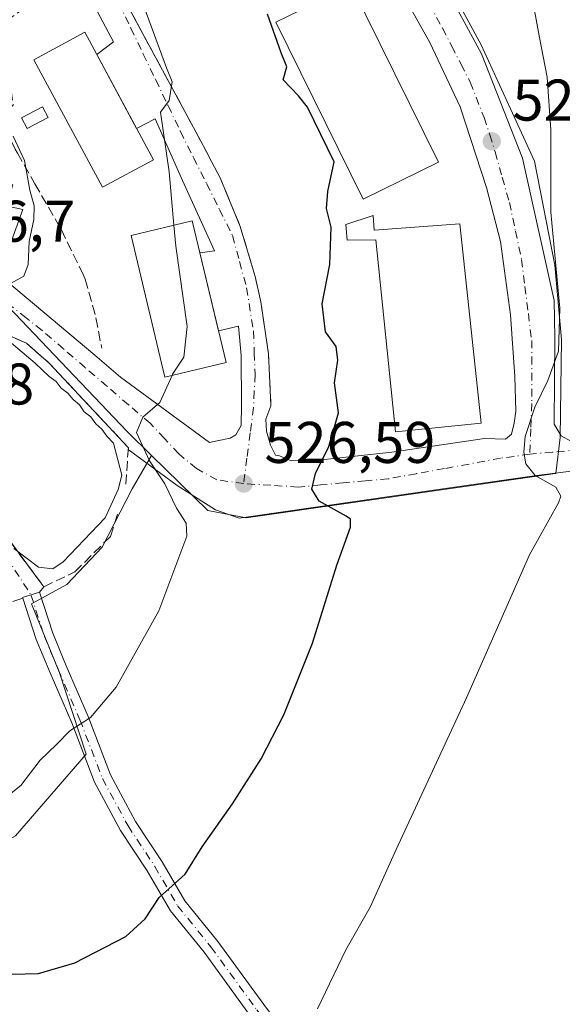
# Model space of a CAD drawing. Units: metres. Extents: x 576902 to 580353, y 4714978 to 4717330.
# Drawn here: x 579906 to 579999, y 4716181 to 4716349 of the extents above; entities that cross this region are included whole.
import ezdxf

# ---------------------------------------------------------------- set-up
doc = ezdxf.new("R2010")
doc.units = ezdxf.units.M
doc.header["$MEASUREMENT"] = 0
doc.linetypes.add('DGN Style 3', pattern=[2.307223458686699, 1.648016756204785, -0.6592067024819142])
doc.linetypes.add('DGN Style 4', pattern=[2.6384748266838614, 1.318413404963828, -0.6592067024819142, 0.001648016756204785, -0.6592067024819142])
for name, color, linetype, lineweight in [('Cultivos herbáceos CxS', 92, 'Continuous', 0), ('Curva de nivel maestra', 30, 'Continuous', 30), ('Curva de nivel normal', 30, 'Continuous', 0), ('Edificación Cxs', 1, 'Continuous', 13), ('Muro lineal', 1, 'DGN Style 3', 13), ('Núcleo urbano CxS', 7, 'Continuous', 0), ('Obra de contención lineal', 1, 'DGN Style 3', 13), ('Piscina CxS', 4, 'Continuous', 0), ('Pista pavimentada Cxs', 135, 'Continuous', 0), ('Pista pavimentada eje', 135, 'DGN Style 4', 0), ('Punto de cota en terreno', 7, 'Continuous', 0), ('Rótulo de punto de cota en terreno', 7, 'Continuous', 0), ('Suelo desnudo CxS', 253, 'Continuous', 0), ('Vía urbana Cxs', 4, 'Continuous', 0), ('Vía urbana eje', 4, 'DGN Style 4', 0)]:
    doc.layers.add(name, color=color, linetype=linetype, lineweight=lineweight)
doc.styles.add('Style-Arial', font='txt')

# ---------------------------------------------------------------- blocks, each defined once
blk = doc.blocks.new('5PATER')
at = {"layer": 'Suelo desnudo CxS', "linetype": 'Continuous', "lineweight": 0}
h = blk.add_hatch(color=51, dxfattribs=at)
edge = h.paths.add_edge_path()
edge.add_ellipse((0, 0), major_axis=(-0.1095731443231308, -0.1110710700762829), ratio=0.9994222409660322, start_angle=0, end_angle=360)
blk = doc.blocks.new('*U23')
at = {"layer": 'Vía urbana Cxs', "color": 4, "linetype": 'Continuous', "lineweight": 0}
for points in [[(580007.4401000004, 4716273.2601, 519.9940999999963), (579994.3525, 4716271.557700001, 520.045100000003), (579977.9483000003, 4716269.2426, 522.2345999999961), (579943.6185999997, 4716264.2817, 529.7369999999937), (579939.5835999995, 4716265.7369, 529.111699999994), (579933.0351999998, 4716269.904100001, 529.8834000000061), (579924.6885000002, 4716276.0339, 533.624299999996), (579924.7100999998, 4716276.3301, 533.5151999999945), (579920.4600999998, 4716280.880100001, 534.1848999999929), (579911.2100999998, 4716290.7501, 534.3105999999971), (579907.3101000004, 4716294.1601, 534.9692000000068), (579903.3501000004, 4716295.920100001, 535.6634000000049)], [(579901.9700999996, 4716263.800100001, 535.8340999999928), (579909.1124999998, 4716254.1798, 535.2544999999955), (579910.3000999996, 4716252.5801, 535.5237000000052), (579909.5268999999, 4716251.6779, 535.2986999999994), (579906.6732999999, 4716250.7523, 535.6622000000061), (579906.6985999999, 4716250.6742, 535.6739999999991), (579904.9837999997, 4716250.0657, 537.386799999993)], [(579902.6201, 4716305.840100001, 538.1217000000033), (579919.0122999996, 4716292.129100001, 532.9826999999932), (579923.3778999997, 4716288.3588, 532.3752999999997), (579938.5367999999, 4716277.195800001, 529.0483999999997), (579939.8481999999, 4716277.5109, 528.9391999999935), (579942.0971999997, 4716277.973900001, 528.6551000000036), (579943.0231999997, 4716278.5031, 528.511400000003), (579943.9493000006, 4716280.090600001, 528.4477999999945), (579944.0153999999, 4716283.5963, 528.8649000000005), (579943.9493000006, 4716292.062999999, 530.3337000000029), (579943.4863, 4716297.090100001, 529.6977000000043), (579940.0878999997, 4716296.24, 532.7094999999972), (579936.9199999999, 4716309.556, 532.507500000007), (579939.3852000004, 4716309.9224, 530.7960000000021), (579933.9611999998, 4716321.8948, 530.7059000000008), (579929.2648999998, 4716332.412000001, 532.0923999999941), (579926.1127000004, 4716330.817199999, 534.6189000000013), (579919.3349000001, 4716343.439400001, 535.0648999999976), (579922.1873000005, 4716345.575099999, 532.0319000000018), (579913.5883, 4716361.7147, 532.6466999999975), (579915.9034000002, 4716362.5746, 532.0513999999966), (579914.1836000001, 4716366.4111, 533.406799999997), (579902.9102999996, 4716387.036699999, 533.4336000000039)], [(579919.1919, 4716361.749500001, 531.295299999998), (579936.2100999998, 4716330.2401, 530.367499999993), (579937.9100000003, 4716327.035499999, 529.763300000006), (579938.9678999997, 4716325.041200001, 529.7569999999978), (579940.3901000004, 4716322.360099999, 529.8331999999937), (579943.7801000001, 4716314.090100001, 529.4066000000021), (579946.3300999999, 4716305.5601, 528.498900000006), (579947.3000999996, 4716301.190099999, 528.319399999993), (579948.6001000004, 4716292.360099999, 527.8745999999956), (579948.9604000002, 4716284.9025, 527.6119999999937), (579949.0301000001, 4716283.460100001, 527.5838999999978), (579948.1826, 4716281.215100001, 527.4541000000027), (579948.2488000002, 4716279.1645, 527.189400000003), (579948.9764, 4716276.783299999, 526.872000000003), (579949.8009000003, 4716275.0625, 526.5929999999935), (579950.5004000004, 4716274.953500001, 526.5463000000018), (579952.4820999998, 4716274.0713, 526.2890000000043), (579957.6414999999, 4716274.2697, 525.9695999999967), (579969.6801000005, 4716275.592599999, 525.2323000000034), (579985.4889000002, 4716277.9078, 522.3053000000073), (579989.0614, 4716277.795100001, 521.0917000000045), (579990.0530000003, 4716278.635399999, 521.0598999999929), (579990.5159999998, 4716280.487400001, 521.5188999999956), (579990.7806000002, 4716282.538000001, 522.1147000000057), (579990.6482999995, 4716288.4911, 521.3185999999987), (579989.9206999998, 4716299.008300001, 522.0583000000044), (579988.2008999996, 4716311.5099, 522.4017000000022), (579985.8196999999, 4716320.7042, 521.5083000000013), (579981.3218, 4716334.4626, 522.4700000000012), (579976.1623999998, 4716345.4428, 522.4722999999941), (579960.8164999997, 4716372.7611, 522.7878000000055)], [(579978.2790000001, 4716355.893800001, 521.8833000000013), (579984.9598000003, 4716343.524599999, 521.2762999999978), (579991.9713000003, 4716325.7313, 521.4508999999962), (579997.3290999997, 4716301.455700001, 521.6293000000006), (579997.4614000004, 4716295.105699999, 520.3864999999934), (579997.3290999997, 4716280.3552, 520.2323999999935), (579998.5197000002, 4716278.370800001, 519.6670000000013), (580000.1733999997, 4716277.444700001, 519.3739999999962)]]:
    blk.add_polyline3d(points, dxfattribs=at)

msp = doc.modelspace()

# ---------------------------------------------------------------- linework, layer by layer
at = {"layer": 'Cultivos herbáceos CxS', "color": 92, "linetype": 'Continuous', "lineweight": 0}
for points in [[(579905.4402999999, 4716210.1237, 529.579700000002), (579917.5192999998, 4716224.017300001, 529.6067000000039), (579912.9896999998, 4716237.9067, 531.9900999999954), (579908.1605000002, 4716249.6829, 534.9253999999928), (579914.1979, 4716253.004899999, 534.3417000000045), (579920.2392999995, 4716259.349300001, 534.4060000000027), (579925.3718999998, 4716269.314900001, 533.8843000000053), (579928.6442999998, 4716275.008500001, 530.9452000000019), (579938.2533, 4716265.612299999, 528.5847999999969), (579944.8233000003, 4716264.3629, 527.2690000000002), (579996.8010999998, 4716271.830499999, 519.8003000000026), (579997.6535, 4716271.9529, 519.707899999994), (579998.3951000003, 4716278.064099999, 519.6904000000068), (579998.6123000003, 4716294.808499999, 519.9186999999947), (579997.4446999999, 4716307.4615, 520.340400000001), (579993.9672999998, 4716325.2053, 520.4061999999976), (579989.8827000001, 4716334.1381, 520.7391999999963), (579984.8989000004, 4716345.038100001, 521.0620000000055), (579930.2257000003, 4716445.5625, 523.2054000000062), (579926.6662999997, 4716441.7939, 523.6405999999988), (579893.1819000002, 4716406.3103, 534.513300000006)], [(579928.6442999998, 4716275.008500001, 530.9452000000019), (579938.2533, 4716265.612299999, 528.5847999999969), (579944.8233000003, 4716264.3629, 527.2690000000002), (579996.8010999998, 4716271.830499999, 519.8003000000026), (579997.6535, 4716271.9529, 519.707899999994), (579998.3951000003, 4716278.064099999, 519.6904000000068), (579998.6123000003, 4716294.808499999, 519.9186999999947), (579997.4446999999, 4716307.4615, 520.340400000001), (579993.9672999998, 4716325.2053, 520.4061999999976), (579989.8827000001, 4716334.1381, 520.7391999999963), (579984.8989000004, 4716345.038100001, 521.0620000000055), (579930.2257000003, 4716445.5625, 523.2054000000062), (579926.6662999997, 4716441.7939, 523.6405999999988), (579893.1819000002, 4716406.3103, 534.513300000006)], [(579928.6442999998, 4716275.008500001, 530.9452000000019), (579925.3718999998, 4716269.314900001, 533.8843000000053), (579920.2392999995, 4716259.349300001, 534.4060000000027), (579914.1979, 4716253.004899999, 534.3417000000045), (579908.1605000002, 4716249.6829, 534.9253999999928), (579912.9896999998, 4716237.9067, 531.9900999999954), (579917.5192999998, 4716224.017300001, 529.6067000000039), (579905.4402999999, 4716210.1237, 529.579700000002), (579888.5324999997, 4716200.7645, 528.118100000007), (579874.9419, 4716200.7645, 527.5828000000038), (579764.1168999998, 4716201.3665, 522.5207999999984), (579762.9083000004, 4716188.079299999, 520.3304000000062), (579784.3469000002, 4716176.6063, 518.4527999999991), (579784.9527000003, 4716163.6217, 517.1156000000046), (579778.6085000001, 4716159.394500001, 517.1279000000068), (579765.0217000004, 4716156.072699999, 517.2416999999987), (579738.8443, 4716149.5603, 515.8913999999932)]]:
    msp.add_polyline3d(points, dxfattribs=at)
at = {"layer": 'Curva de nivel maestra', "color": 30, "linetype": 'Continuous', "lineweight": 30, "elevation": 525, "flags": 128}
msp.add_lwpolyline([(579900.2300000004, 4716186.4101), (579909.3799999999, 4716186.630100001), (579915.5899999999, 4716188.420100001), (579924.2699999996, 4716192.920100001), (579927.5999999996, 4716195.920100001), (579929.9800000004, 4716199.590100001), (579934.3899999997, 4716203.5801), (579937.2999999998, 4716208.2501), (579942.4800000004, 4716215.5801), (579947.3399999999, 4716223.2501), (579951.2300000004, 4716230.7501), (579956.1299999999, 4716242.960100001), (579960.2999999998, 4716256.290100001), (579962.5800000001, 4716262.7401), (579962.6299999999, 4716264.120100001), (579961.8499999996, 4716264.670100001), (579957.2599999999, 4716267.190099999), (579955.9900000002, 4716269.2601), (579956.6500000004, 4716271.950099999), (579958.9000000004, 4716276.5101), (579960.5499999998, 4716282.300100001), (579959.9000000004, 4716287.4001), (579960.4600000001, 4716291.2501), (579960.1699999999, 4716293.5801), (579958.3300000001, 4716296.0801), (579957.7599999999, 4716300.890100001), (579959.0599999996, 4716307.610099999), (579959.29, 4716313.960100001), (579958.5199999996, 4716317.130100001), (579958.7199999997, 4716320.0601), (579959.8399999999, 4716325.090100001), (579955.2699999996, 4716334.440099999), (579953.7300000004, 4716336.350099999), (579951.1100000005, 4716339.120100001), (579951.7400000002, 4716341.3201), (579950.7800000003, 4716343.700099999), (579948.4199999999, 4716350.3101)], dxfattribs=at)
at = {"layer": 'Curva de nivel normal', "color": 30, "linetype": 'Continuous', "lineweight": 0, "flags": 128}
for points, elevation in [([(579905.9600000001, 4716400.2501), (579908.0599999996, 4716397.620100001), (579910.9900000002, 4716392.130100001), (579914.3300000001, 4716383.5001), (579915.54, 4716377.780099999), (579918.2100000001, 4716373.8201), (579919.4000000004, 4716369.630100001), (579919.3300000001, 4716365.5701), (579920.1799999997, 4716362.1601), (579921.9600000001, 4716361.2501), (579923.6500000004, 4716360.540100001), (579924.7999999998, 4716358.670100001), (579931.2199999997, 4716341.140100001), (579932.1600000003, 4716338.7401), (579931.6900000004, 4716335.540100001), (579930.2000000002, 4716333.5701), (579931.6500000004, 4716323.4101), (579932.4792, 4716314.274900001)], 530), ([(579993.4800000004, 4716353.7401), (579994.8099999996, 4716346.610099999), (579996.1399999997, 4716339.5701), (579996.7999999998, 4716330.550100001), (579996.79, 4716316.5001), (579998.3200000003, 4716300.120100001), (579998.0700000003, 4716292.800100001), (579996.25, 4716287.800100001), (579994.0300000003, 4716283.2501), (579992.4100000003, 4716278.2501), (579992.1600000003, 4716275.5801), (579992.4900000002, 4716273.5801), (579994.1100000005, 4716271.5801), (579997.6299999999, 4716269.5801), (579998.4900000002, 4716268.050100001), (579998.1100000005, 4716266.9101), (579993.1500000004, 4716258.020099999), (579982.3899999997, 4716233.670100001), (579970.3899999997, 4716207.770099999), (579965.9299999997, 4716197.920100001), (579961.7999999998, 4716190.670100001), (579957, 4716180.590100001)], 520), ([(579905.04, 4716329.470100001), (579906.9800000004, 4716325.3201), (579907.9299999997, 4716320.2401), (579908.6200000001, 4716317.5701), (579908.5700000003, 4716315.2401), (579907.7999999998, 4716311.4901), (579907.6399999997, 4716307.5601), (579906.8600000005, 4716305.590100001), (579904.6100000005, 4716304.3201)], 535), ([(579932.4792, 4716314.274900001), (579932.7999999998, 4716310.7401), (579934.7300000004, 4716296.9901), (579934.1600000003, 4716291.770099999), (579932.25, 4716288.860099999), (579932.1617999999, 4716288.665300001)], 530), ([(579901.75, 4716296.6801), (579908.8300000001, 4716290.7601), (579911.2100000001, 4716288.470100001), (579912.3799999999, 4716287.640100001), (579913.2400000002, 4716286.5001), (579914.3899999997, 4716285.6501), (579915.29, 4716284.550100001), (579916.3600000005, 4716283.620100001), (579917.1900000004, 4716282.450099999), (579918.3099999996, 4716281.5701), (579919.1500000004, 4716280.420100001), (579920.2000000002, 4716279.5101), (579921.04, 4716278.3101), (579922.1900000004, 4716277.120100001), (579922.9299999997, 4716274.2401), (579923.6200000001, 4716271.6601), (579922.9600000001, 4716269.210100001), (579920.7400000002, 4716264.370100001), (579913.5700000003, 4716256.850099999), (579911.8399999999, 4716255.670100001), (579909.4000000004, 4716255.920100001), (579905.1600000003, 4716259.120100001)], 535), ([(579932.1617999999, 4716288.665300001), (579930.0599999996, 4716284.020099999), (579927.1799999997, 4716281.520099999), (579926.1200000001, 4716278.9101), (579928.3099999996, 4716274.0601), (579930.9500000002, 4716270.170100001), (579932.9400000004, 4716266.0101), (579934.5899999999, 4716263.460100001), (579934.6900000004, 4716261.220100001), (579929.9000000004, 4716248.520099999), (579922.6500000004, 4716235.4801), (579918.2400000002, 4716230.280099999), (579914.7199999997, 4716228.020099999), (579912.4699999997, 4716225.670100001), (579909.6500000004, 4716223.020099999), (579906.3799999999, 4716218.670100001), (579901.3099999996, 4716214.690099999)], 530)]:
    msp.add_lwpolyline(points, dxfattribs=dict(at, elevation=elevation))
at = {"layer": 'Edificación Cxs', "color": 1, "linetype": 'Continuous', "lineweight": 13, "flags": 128}
for points, elevation in [([(579906.6901000004, 4716316.970100001), (579902.6201, 4716305.840100001), (579892.8400999998, 4716309.9301), (579896.7801000001, 4716323.1801), (579897.6501000002, 4716322.960100001), (579904.9901000002, 4716321.1801), (579903.8901000004, 4716317.590100001)], 541.9734999999927), ([(579966.4801000003, 4716315.9301), (579966.6201, 4716313.4301), (579981.2301000003, 4716314.5101), (579984.9200999998, 4716280.4901), (579970.3000999996, 4716279.020099999), (579966.9401000004, 4716311.800100001), (579962.0301000001, 4716311.720100001), (579961.8000999996, 4716314.420100001)], 526.6619999999966)]:
    msp.add_lwpolyline(points, close=True, dxfattribs=dict(at, elevation=elevation))
at = {"layer": 'Edificación Cxs', "color": 1, "linetype": 'Continuous', "lineweight": 13}
for points in [[(579977.6001000004, 4716325.050100001, 525.4694000000018), (579964.7801000001, 4716318.720100001, 526.9021000000066), (579949.8901000004, 4716348.920100001, 526.7967000000062), (579962.7200999996, 4716355.2501, 525.1809000000068), (579977.6001000004, 4716325.050100001, 525.4694000000018)], [(579929.0000999998, 4716325.440099999, 533.6209999999992), (579920.2801000001, 4716320.7601, 535.6119999999937), (579908.6001000004, 4716342.530099999, 535.6833999999944), (579917.3101000004, 4716347.210100001, 534.6858999999968), (579929.0000999998, 4716325.440099999, 533.6209999999992)], [(579906.6901000004, 4716316.970100001, 539.4845999999961), (579902.6201, 4716305.840100001, 538.1217000000033), (579892.8400999998, 4716309.9301, 539.1682000000001), (579896.7801000001, 4716323.1801, 541.0877999999939), (579897.6501000002, 4716322.960100001, 540.6043000000063)], [(579897.6501000002, 4716322.960100001, 540.6043000000063), (579904.9901000002, 4716321.1801, 539.324299999993), (579903.8901000004, 4716317.590100001, 541.9734999999928), (579906.6901000004, 4716316.970100001, 539.4845999999961)], [(579966.4801000003, 4716315.9301, 526.6619999999966), (579966.6201, 4716313.4301, 526.4844000000012), (579981.2301000003, 4716314.5101, 524.1674999999959), (579984.9200999998, 4716280.4901, 523.7253999999957), (579970.3000999996, 4716279.020099999, 526.3815000000031), (579966.9401000004, 4716311.800100001, 526.395399999994), (579962.0301000001, 4716311.720100001, 525.7624999999971), (579961.8000999996, 4716314.420100001, 526.1208999999944), (579966.4801000003, 4716315.9301, 526.6619999999966)], [(579941.3701, 4716290.850099999, 531.6067999999941), (579930.9600999998, 4716288.380100001, 533.2989999999991), (579925.2100999998, 4716312.550100001, 534.2869000000064), (579935.6201, 4716315.020099999, 531.8175000000047), (579941.3701, 4716290.850099999, 531.6067999999941)]]:
    msp.add_polyline3d(points, dxfattribs=at)
for points in [[(579977.6001000004, 4716325.050100001, 526.9021000000066), (579964.7801000001, 4716318.720100001, 526.9021000000066), (579949.8901000004, 4716348.920100001, 526.9021000000066), (579962.7200999996, 4716355.2501, 526.9021000000066)], [(579929.0000999998, 4716325.440099999, 535.6833999999944), (579920.2801000001, 4716320.7601, 535.6833999999944), (579908.6001000004, 4716342.530099999, 535.6833999999944), (579917.3101000004, 4716347.210100001, 535.6833999999944)], [(579941.3701, 4716290.850099999, 534.2869000000064), (579930.9600999998, 4716288.380100001, 534.2869000000064), (579925.2100999998, 4716312.550100001, 534.2869000000064), (579935.6201, 4716315.020099999, 534.2869000000064)]]:
    msp.add_3dface(points, dxfattribs=at)
at = {"layer": 'Muro lineal', "color": 1, "linetype": 'DGN Style 3', "lineweight": 13}
for points in [[(579894.4401000004, 4716406.8201, 534.1276999999973), (579916.4101, 4716366.9001, 532.236699999994), (579936.2100999998, 4716330.2401, 530.367499999993), (579940.3901000004, 4716322.360099999, 529.8331999999937), (579943.7801000001, 4716314.090100001, 529.4066000000021), (579946.3300999999, 4716305.5601, 528.498900000006), (579947.3000999996, 4716301.190099999, 528.319399999993), (579948.6001000004, 4716292.360099999, 527.8745999999956), (579949.0301000001, 4716283.460100001, 527.5838999999978)], [(579884.4801000003, 4716283.340100001, 539.5945999999967), (579901.9700999996, 4716263.800100001, 535.8340999999928), (579910.3000999996, 4716252.5801, 535.5237000000052), (579915.5701000001, 4716255.140100001, 535.1082000000024), (579921.6601, 4716261.190099999, 534.2602000000043), (579922.9401000004, 4716265.2601, 534.9262000000017)]]:
    msp.add_polyline3d(points, dxfattribs=at)
at = {"layer": 'Núcleo urbano CxS', "color": 7, "linetype": 'Continuous', "lineweight": 0}
msp.add_polyline3d([(579928.6442999998, 4716275.008500001, 530.9452000000019), (579924.4949000003, 4716279.063300001, 531.9928000000073), (579903.0730999997, 4716301.596100001, 534.9992000000057), (579889.1347000003, 4716310.6851, 537.2630999999965), (579899.7021000005, 4716328.502499999, 536.9128999999957), (579904.2610999999, 4716331.7181, 536.2430000000022), (579901.3532999996, 4716352.869700001, 537.6759000000021), (579899.3092999998, 4716367.721700001, 534.7796999999991), (579892.5959000001, 4716377.888300001, 537.6214000000036), (579905.0802999996, 4716386.133300001, 532.3934000000008), (579904.4617, 4716387.2929, 532.4109000000026), (579893.1819000002, 4716406.3103, 534.513300000006), (579926.6662999997, 4716441.7939, 523.6405999999988), (579930.2257000003, 4716445.5625, 523.2054000000062), (579984.8989000004, 4716345.038100001, 521.0620000000055), (579989.8827000001, 4716334.1381, 520.7391999999963), (579993.9672999998, 4716325.2053, 520.4061999999976), (579997.4446999999, 4716307.4615, 520.340400000001), (579998.6123000003, 4716294.808499999, 519.9186999999947), (579998.3951000003, 4716278.064099999, 519.6904000000068), (579997.6535, 4716271.9529, 519.707899999994), (579996.8010999998, 4716271.830499999, 519.8003000000026), (579944.8233000003, 4716264.3629, 527.2690000000002), (579938.2533, 4716265.612299999, 528.5847999999969)], close=True, dxfattribs=at)
for points in [[(579928.6442999998, 4716275.008500001, 530.9452000000019), (579938.2533, 4716265.612299999, 528.5847999999969), (579944.8233000003, 4716264.3629, 527.2690000000002), (579996.8010999998, 4716271.830499999, 519.8003000000026), (579997.6535, 4716271.9529, 519.707899999994), (579998.3951000003, 4716278.064099999, 519.6904000000068), (579998.6123000003, 4716294.808499999, 519.9186999999947), (579997.4446999999, 4716307.4615, 520.340400000001), (579993.9672999998, 4716325.2053, 520.4061999999976), (579989.8827000001, 4716334.1381, 520.7391999999963), (579984.8989000004, 4716345.038100001, 521.0620000000055), (579930.2257000003, 4716445.5625, 523.2054000000062), (579926.6662999997, 4716441.7939, 523.6405999999988), (579893.1819000002, 4716406.3103, 534.513300000006)], [(579889.1347000003, 4716310.6851, 537.2630999999965), (579903.0730999997, 4716301.596100001, 534.9992000000057), (579924.4949000003, 4716279.063300001, 531.9928000000073), (579928.6442999998, 4716275.008500001, 530.9452000000019)], [(579903.0730999997, 4716301.596100001, 534.9992000000057), (579924.4949000003, 4716279.063300001, 531.9928000000073), (579928.6442999998, 4716275.008500001, 530.9452000000019), (579925.3718999998, 4716269.314900001, 533.8843000000053), (579920.2392999995, 4716259.349300001, 534.4060000000027), (579914.1979, 4716253.004899999, 534.3417000000045), (579908.1605000002, 4716249.6829, 534.9253999999928), (579912.9896999998, 4716237.9067, 531.9900999999954), (579917.5192999998, 4716224.017300001, 529.6067000000039), (579905.4402999999, 4716210.1237, 529.579700000002)], [(579928.6442999998, 4716275.008500001, 530.9452000000019), (579925.3718999998, 4716269.314900001, 533.8843000000053), (579920.2392999995, 4716259.349300001, 534.4060000000027), (579914.1979, 4716253.004899999, 534.3417000000045), (579908.1605000002, 4716249.6829, 534.9253999999928), (579912.9896999998, 4716237.9067, 531.9900999999954), (579917.5192999998, 4716224.017300001, 529.6067000000039), (579905.4402999999, 4716210.1237, 529.579700000002), (579888.5324999997, 4716200.7645, 528.118100000007), (579874.9419, 4716200.7645, 527.5828000000038), (579764.1168999998, 4716201.3665, 522.5207999999984), (579762.9083000004, 4716188.079299999, 520.3304000000062), (579784.3469000002, 4716176.6063, 518.4527999999991), (579784.9527000003, 4716163.6217, 517.1156000000046), (579778.6085000001, 4716159.394500001, 517.1279000000068), (579765.0217000004, 4716156.072699999, 517.2416999999987), (579738.8443, 4716149.5603, 515.8913999999932)]]:
    msp.add_polyline3d(points, dxfattribs=at)
at = {"layer": 'Obra de contención lineal', "color": 1, "linetype": 'DGN Style 3', "lineweight": 13}
for points in [[(579909.8201000001, 4716353.2401, 533.9680999999982), (579907.1201, 4716351.390100001, 534.8531999999977), (579903.1401000004, 4716348.6801, 537.031799999997), (579905.0800999999, 4716334.7501, 536.1582000000053), (579902.7100999998, 4716332.700099999, 537.1796999999933), (579905.4200999998, 4716327.270099999, 537.1745999999986), (579905.7801000001, 4716326.5801, 537.325800000006), (579908.7701000003, 4716321.370100001, 537.8478000000032), (579913.2801000001, 4716313.5001, 534.7391999999963), (579916.9801000003, 4716305.890100001, 534.8883999999962), (579917.3601000002, 4716305.0801, 534.7934999999999), (579919.1901000004, 4716298.470100001, 533.9030999999959), (579920.1700999998, 4716293.3101, 533.2532999999967)], [(579888.5100999996, 4716302.550100001, 538.147100000002), (579903.3501000004, 4716295.920100001, 535.6634000000049), (579907.3101000004, 4716294.1601, 534.9692000000068), (579911.2100999998, 4716290.7501, 534.3105999999971), (579920.4600999998, 4716280.880100001, 534.1848999999929), (579924.7100999998, 4716276.3301, 533.5151999999945), (579924.2301000003, 4716269.7601, 534.9225000000006)]]:
    msp.add_polyline3d(points, dxfattribs=at)
at = {"layer": 'Piscina CxS', "color": 4, "linetype": 'Continuous', "lineweight": 0}
msp.add_polyline3d([(579911.0220999997, 4716332.6566, 533.9655000000057), (579907.4753999999, 4716330.786499999, 534.6444999999949), (579906.5083, 4716332.6206, 535.1793999999937), (579910.0551000005, 4716334.490700001, 534.1725000000006), (579911.0220999997, 4716332.6566, 533.9655000000057)], dxfattribs=at)
msp.add_3dface([(579911.0220999997, 4716332.6566, 533.9655000000057), (579907.4753999999, 4716330.786499999, 534.6444999999949), (579906.5083, 4716332.6206, 535.1793999999937), (579910.0551000005, 4716334.490700001, 534.1725000000006)], dxfattribs=at)
at = {"layer": 'Pista pavimentada Cxs', "color": 135, "linetype": 'Continuous', "lineweight": 0, "extrusion": (0.06970277856365674, 0.1710679744897129, 0.9827905528465832), "elevation": 847747.0135678397, "flags": 128}
msp.add_lwpolyline([(1242573.11095193, -4507399.422377141), (1242573.163851603, -4507399.486256438), (1242570.870462066, -4507401.454063592)], dxfattribs=at)
at = {"layer": 'Pista pavimentada Cxs', "color": 135, "linetype": 'Continuous', "lineweight": 0}
for points in [[(579945.4008999999, 4716179.5557, 522.1419000000024), (579937.6155000003, 4716190.244100001, 523.786500000002), (579931.8777000001, 4716197.316299999, 525.1279000000068), (579927.9397, 4716204.1043, 526), (579923.3618999999, 4716211.024300001, 527.110799999995), (579918.9177000001, 4716219.2393, 528.6826000000001), (579915.0575000001, 4716229.356100001, 531.9131000000052), (579911.3624999998, 4716237.933499999, 532.3405000000057), (579908.9892999995, 4716243.612299999, 534.9833000000071), (579906.6985999999, 4716250.6742, 535.6739999999991), (579906.6732999999, 4716250.7523, 535.6622000000061), (579909.5268999999, 4716251.6779, 535.2986999999994), (579911.8049, 4716244.655099999, 533.6738999999943), (579914.1243000003, 4716239.1053, 531.5611000000063), (579917.8377, 4716230.4847, 530.2737000000052), (579921.6503, 4716220.493100001, 528.4680999999982), (579925.9373000005, 4716212.568499999, 527.0020999999979), (579930.4905000003, 4716205.685900001, 525.7102000000014), (579934.3551000003, 4716199.024499999, 524.631899999993), (579939.9943000004, 4716192.0735, 523.2859000000026), (579947.8192999996, 4716181.330900001, 521.4777999999933)], [(579983.2959000003, 4716123.841700001, 513.6627000000008), (579980.1157000001, 4716129.533100001, 514.7495999999956), (579972.3671000004, 4716141.615700001, 516.6186000000016), (579964.0399000002, 4716152.5865, 518.0486999999994), (579952.5253, 4716169.924500001, 520.6775000000052), (579945.4008999999, 4716179.5557, 522.1419000000024), (579937.6155000003, 4716190.244100001, 523.786500000002), (579931.8777000001, 4716197.316299999, 525.1279000000068), (579927.9397, 4716204.1043, 526), (579923.3618999999, 4716211.024300001, 527.110799999995), (579918.9177000001, 4716219.2393, 528.6826000000001), (579915.0575000001, 4716229.356100001, 531.9131000000052), (579911.3624999998, 4716237.933499999, 532.3405000000057), (579908.9892999995, 4716243.612299999, 534.9833000000071), (579906.6985999999, 4716250.6742, 535.6739999999991)], [(579909.5268999999, 4716251.6779, 535.2986999999994), (579911.8049, 4716244.655099999, 533.6738999999943), (579914.1243000003, 4716239.1053, 531.5611000000063), (579917.8377, 4716230.4847, 530.2737000000052), (579921.6503, 4716220.493100001, 528.4680999999982), (579925.9373000005, 4716212.568499999, 527.0020999999979), (579930.4905000003, 4716205.685900001, 525.7102000000014), (579934.3551000003, 4716199.024499999, 524.631899999993), (579939.9943000004, 4716192.0735, 523.2859000000026), (579947.8192999996, 4716181.330900001, 521.4777999999933), (579954.9824999999, 4716171.647500001, 520.0619000000006), (579966.4867000004, 4716154.324899999, 517.8366999999998), (579974.8283000002, 4716143.335100001, 516.6432000000059), (579982.6901000004, 4716131.076099999, 514.3260000000009), (579985.2651000004, 4716126.467900001, 513.7826999999961)]]:
    msp.add_polyline3d(points, dxfattribs=at)
at = {"layer": 'Pista pavimentada eje', "color": 135, "linetype": 'DGN Style 4', "lineweight": 0}
msp.add_polyline3d([(579908.1001000004, 4716251.215100001, 535.043399999995), (579910.3970999997, 4716244.1337, 534.2489999999962), (579912.7435, 4716238.519300001, 531.6619000000064), (579916.4474999999, 4716229.920499999, 530.9670000000042), (579920.2840999998, 4716219.8663, 528.5636999999988), (579924.6497, 4716211.796499999, 527.045299999998), (579929.2150999998, 4716204.895099999, 525.8368999999948), (579933.1162999999, 4716198.170299999, 524.8145999999979), (579938.8049, 4716191.1589, 523.5074000000022), (579946.6101000002, 4716180.443299999, 521.7691999999952), (579953.7538999999, 4716170.785900001, 520.3350000000064), (579965.2632999998, 4716153.455700001, 517.9320000000008), (579973.5976999998, 4716142.475500001, 516.5479999999952), (579981.4029000001, 4716130.304500001, 514.5071000000025), (579984.2339000005, 4716124.990499999, 513.7350000000006), (579986.1278999997, 4716121.8487, 513.715200000006)], dxfattribs=at)
at = {"layer": 'Vía urbana Cxs', "color": 4, "linetype": 'Continuous', "lineweight": 0, "extrusion": (0.01472014573886359, -0.02741311687563844, 0.9995158019424152), "elevation": -120218.3709807952, "flags": 128}
msp.add_lwpolyline([(2742145.159359178, 3878953.26442081), (2742145.159359178, 3878967.598206832)], dxfattribs=at)
at = {"layer": 'Vía urbana Cxs', "color": 4, "linetype": 'Continuous', "lineweight": 0, "extrusion": (-0.003415218503517114, 0.0143555824349165, 0.9998911208404281), "elevation": 66257.20884071667, "flags": 128}
msp.add_lwpolyline([(579938.5245711725, 4715831.029921011), (579935.3559997061, 4715844.347293322)], dxfattribs=at)
at = {"layer": 'Vía urbana Cxs', "color": 4, "linetype": 'Continuous', "lineweight": 0, "extrusion": (-0.1210737633528521, -0.1412736024699092, 0.9825390135118054), "elevation": -735967.74166101, "flags": 128}
msp.add_lwpolyline([(-2628706.695123348, 3889419.91002459), (-2628706.695123348, 3889418.700715663)], dxfattribs=at)
at = {"layer": 'Vía urbana Cxs', "color": 4, "linetype": 'Continuous', "lineweight": 0, "extrusion": (0.6459579531883102, 0.2292193926238434, 0.7281461342051644), "elevation": 1456041.508022056, "flags": 128}
msp.add_lwpolyline([(4250774.143084451, -1546019.016481124), (4250774.143084451, -1546016.51758234)], dxfattribs=at)
at = {"layer": 'Vía urbana Cxs', "color": 4, "linetype": 'Continuous', "lineweight": 0, "extrusion": (0.06970277856365674, 0.1710679744897129, 0.9827905528465832), "elevation": 847747.0135678397, "flags": 128}
msp.add_lwpolyline([(1242573.11095193, -4507399.422377141), (1242573.163851603, -4507399.486256438), (1242570.870462066, -4507401.454063592)], dxfattribs=at)
at = {"layer": 'Vía urbana Cxs', "color": 4, "linetype": 'Continuous', "lineweight": 0}
for points in [[(579919.3349000001, 4716343.439400001, 535.0648999999976), (579922.1873000005, 4716345.575099999, 532.0319000000018), (579913.5883, 4716361.7147, 532.6466999999975), (579915.9034000002, 4716362.5746, 532.0513999999966), (579914.1836000001, 4716366.4111, 533.406799999997), (579902.9102999996, 4716387.036699999, 533.4336000000039), (579901.8804000001, 4716389.495999999, 533.622199999998), (579893.3476, 4716405.9002, 534.5593999999984), (579894.4401000004, 4716406.8201, 534.1276999999973)], [(579894.4401000004, 4716406.8201, 534.1276999999973), (579903.0714999996, 4716391.136600001, 533.2624999999971), (579903.7339000005, 4716389.9331, 533.2593000000053), (579916.4101, 4716366.9001, 532.236699999994), (579918.0313999997, 4716363.8983, 531.4186999999947), (579919.1919, 4716361.749500001, 531.295299999998), (579936.2100999998, 4716330.2401, 530.367499999993), (579937.9100000003, 4716327.035499999, 529.763300000006), (579938.9678999997, 4716325.041200001, 529.7569999999978), (579940.3901000004, 4716322.360099999, 529.8331999999937), (579943.7801000001, 4716314.090100001, 529.4066000000021), (579946.3300999999, 4716305.5601, 528.498900000006), (579947.3000999996, 4716301.190099999, 528.319399999993), (579948.6001000004, 4716292.360099999, 527.8745999999956), (579948.9604000002, 4716284.9025, 527.6119999999937), (579949.0301000001, 4716283.460100001, 527.5838999999978)], [(579949.0301000001, 4716283.460100001, 527.5838999999978), (579948.1826, 4716281.215100001, 527.4541000000027), (579948.2488000002, 4716279.1645, 527.189400000003), (579948.9764, 4716276.783299999, 526.872000000003), (579949.8009000003, 4716275.0625, 526.5929999999935), (579950.5004000004, 4716274.953500001, 526.5463000000018), (579952.4820999998, 4716274.0713, 526.2890000000043), (579957.6414999999, 4716274.2697, 525.9695999999967), (579969.6801000005, 4716275.592599999, 525.2323000000034), (579985.4889000002, 4716277.9078, 522.3053000000073), (579989.0614, 4716277.795100001, 521.0917000000045), (579990.0530000003, 4716278.635399999, 521.0598999999929), (579990.5159999998, 4716280.487400001, 521.5188999999956), (579990.7806000002, 4716282.538000001, 522.1147000000057), (579990.6482999995, 4716288.4911, 521.3185999999987), (579989.9206999998, 4716299.008300001, 522.0583000000044), (579988.2008999996, 4716311.5099, 522.4017000000022), (579985.8196999999, 4716320.7042, 521.5083000000013), (579981.3218, 4716334.4626, 522.4700000000012), (579976.1623999998, 4716345.4428, 522.4722999999941), (579960.8164999997, 4716372.7611, 522.7878000000055)], [(579978.2790000001, 4716355.893800001, 521.8833000000013), (579984.9598000003, 4716343.524599999, 521.2762999999978), (579991.9713000003, 4716325.7313, 521.4508999999962), (579997.3290999997, 4716301.455700001, 521.6293000000006), (579997.4614000004, 4716295.105699999, 520.3864999999934), (579997.3290999997, 4716280.3552, 520.2323999999935), (579998.5197000002, 4716278.370800001, 519.6670000000013), (580000.1733999997, 4716277.444700001, 519.3739999999962), (580005.5972999996, 4716278.1062, 519.0038000000059), (580018.6281000003, 4716279.825999999, 517.8698000000004), (580036.6198000005, 4716282.273399999, 516.6763000000064), (580051.6349, 4716285.25, 516.204700000002), (580061.2993999999, 4716287.561100001, 516.1012000000047)], [(579936.9199999999, 4716309.556, 532.507500000007), (579939.3852000004, 4716309.9224, 530.7960000000021), (579933.9611999998, 4716321.8948, 530.7059000000008), (579929.2648999998, 4716332.412000001, 532.0923999999941), (579926.1127000004, 4716330.817199999, 534.6189000000013)], [(579902.6201, 4716305.840100001, 538.1217000000033), (579919.0122999996, 4716292.129100001, 532.9826999999932), (579923.3778999997, 4716288.3588, 532.3752999999997), (579938.5367999999, 4716277.195800001, 529.0483999999997), (579939.8481999999, 4716277.5109, 528.9391999999935), (579942.0971999997, 4716277.973900001, 528.6551000000036), (579943.0231999997, 4716278.5031, 528.511400000003), (579943.9493000006, 4716280.090600001, 528.4477999999945), (579944.0153999999, 4716283.5963, 528.8649000000005), (579943.9493000006, 4716292.062999999, 530.3337000000029), (579943.4863, 4716297.090100001, 529.6977000000043), (579940.0878999997, 4716296.24, 532.7094999999972)], [(579924.6885000002, 4716276.0339, 533.624299999996), (579924.7100999998, 4716276.3301, 533.5151999999945), (579920.4600999998, 4716280.880100001, 534.1848999999929), (579911.2100999998, 4716290.7501, 534.3105999999971), (579907.3101000004, 4716294.1601, 534.9692000000068), (579903.3501000004, 4716295.920100001, 535.6634000000049), (579894.9259000003, 4716299.683700001, 536.9097999999941), (579888.5100999996, 4716302.550100001, 538.147100000002)], [(579884.4801000003, 4716283.340100001, 539.5945999999967), (579901.9700999996, 4716263.800100001, 535.8340999999928), (579909.1124999998, 4716254.1798, 535.2544999999955), (579910.3000999996, 4716252.5801, 535.5237000000052)], [(580007.4401000004, 4716273.2601, 519.9940999999963), (579994.3525, 4716271.557700001, 520.045100000003), (579977.9483000003, 4716269.2426, 522.2345999999961), (579943.6185999997, 4716264.2817, 529.7369999999937), (579939.5835999995, 4716265.7369, 529.111699999994), (579933.0351999998, 4716269.904100001, 529.8834000000061), (579924.6885000002, 4716276.0339, 533.624299999996)]]:
    msp.add_polyline3d(points, dxfattribs=at)
at = {"layer": 'Vía urbana eje', "color": 4, "linetype": 'DGN Style 4', "lineweight": 0}
for points in [[(579923.0301000001, 4716352.3101, 531.338499999998), (579925.1401000004, 4716347.9001, 530.9214999999967), (579927.2600999996, 4716343.5001, 530.5460000000021), (579929.3701, 4716339.090100001, 530.9232000000047), (579931.4801000003, 4716334.690099999, 531.6861000000063), (579933.6001000004, 4716330.290100001, 530.6647999999988), (579935.8201000001, 4716325.840100001, 529.980899999995), (579938.0500999996, 4716321.4001, 529.6489000000003), (579940.2600999996, 4716316.960100001, 529.6965000000055), (579942.5000999998, 4716312.5101, 529.071100000001), (579943.6700999998, 4716308.0701, 528.6785999999993), (579944.8701, 4716303.610099999, 528.6171000000032), (579946.0500999996, 4716296.220100001, 528.7206000000006), (579946.1901000004, 4716292.5101, 528.9052999999985), (579946.3501000004, 4716288.8101, 528.3846000000049), (579946.1901000004, 4716285.9901, 528.2360000000045), (579946.0500999996, 4716283.1801, 528.153999999995), (579945.5000999998, 4716278.840100001, 527.786500000002), (579944.9401000004, 4716274.520099999, 527.1475000000064), (579944.3901000004, 4716270.190099999, 527.2669000000024)], [(579975.9600999998, 4716352.130100001, 522.3564999999944), (579978.3000999996, 4716347.890100001, 521.7654999999941), (579979.8701, 4716344.8201, 522.1594999999943), (579981.4600999998, 4716341.7501, 521.8319999999949), (579983.0301000001, 4716338.6801, 521.3116000000009), (579985.3901000004, 4716332.6601, 522.6775000000052), (579986.3501000004, 4716329.720100001, 522.167100000006), (579987.2801000001, 4716326.790100001, 521.345100000006), (579988.5000999998, 4716322.460100001, 520.9774000000034), (579989.7100999998, 4716318.140100001, 520.9312999999966), (579990.7500999998, 4716313.290100001, 521.597099999999), (579991.7801000001, 4716308.440099999, 520.9844000000012), (579992.3501000004, 4716303.840100001, 521.0513000000064), (579992.9401000004, 4716299.220100001, 521.9419999999955), (579993.5100999996, 4716294.600099999, 521.0896999999968), (579993.5100999996, 4716283.880100001, 521.5390999999945), (579993.3701, 4716279.550100001, 520.6986999999936), (579993.2100999998, 4716275.220100001, 520.0095000000001)], [(579944.3901000004, 4716270.190099999, 527.2669000000024), (579939.8000999996, 4716270.860099999, 527.7609999999986), (579936.3501000004, 4716272.7601, 528.1687999999995), (579933.3300999999, 4716275.270099999, 529.0754000000015), (579930.8901000004, 4716277.890100001, 529.728099999993), (579928.4200999998, 4716280.4901, 530.5991999999969), (579924.7301000003, 4716283.6601, 531.6972999999998), (579921.0500999996, 4716286.8301, 532.3417999999947), (579917.3501000004, 4716290.0001, 532.8273999999947), (579913.6700999998, 4716293.170100001, 533.2850000000036), (579909.9801000003, 4716296.340100001, 533.9182000000001), (579907.2801000001, 4716298.4801, 534.2226999999984), (579904.5701000001, 4716300.610099999, 534.9532999999938), (579900.4600999998, 4716302.7601, 535.571299999996), (579896.4101, 4716304.4901, 537.1100000000006), (579892.3501000004, 4716306.220100001, 537.2522000000026), (579888.2801000001, 4716307.940099999, 537.2274000000034)], [(579875.9600999998, 4716291.9001, 539.2216999999946), (579877.4401000004, 4716289.0001, 538.9750000000058), (579878.9101, 4716286.090100001, 540.1701999999932), (579885.8901000004, 4716279.5101, 538.0969000000041), (579889.3701, 4716276.220100001, 537.1368999999977), (579891.4445000002, 4716273.1799, 537.0191000000051), (579894.8841000004, 4716269.4757, 536.5516999999963), (579898.9851000002, 4716264.316299999, 536.0987000000023), (579902.4247000003, 4716260.082900001, 535.6361999999936), (579905.3350999998, 4716255.4527, 535.5149999999994), (579908.1001000004, 4716251.215100001, 535.043399999995)], [(580063.3041000003, 4716284.0363, 516.0307999999932), (580059.2603000002, 4716283.8487, 516.0124000000069), (580054.0519000003, 4716283.012700001, 516.0314000000071), (580049.2279000003, 4716282.464500001, 516.1340999999958), (580044.7324999999, 4716281.5875, 516.2736000000004), (580040.2373000003, 4716280.819900001, 516.5204999999987), (580034.8651000002, 4716280.1621, 516.8267000000051), (580030.1505000005, 4716279.8333, 517.0500999999931), (580025.8746999997, 4716279.1753, 517.3315000000002), (580020.9408999998, 4716278.6271, 517.5988000000071), (580016.2265, 4716278.4079, 517.9695999999967), (580010.8541000001, 4716277.8597, 518.4545999999973), (580005.5915000001, 4716277.201900001, 519.0053000000044), (580001.8501000004, 4716276.0001, 519.2859000000026), (579997.0701000001, 4716275.5701, 519.6425000000017), (579993.2100999998, 4716275.220100001, 520.0095000000001)], [(579993.2100999998, 4716275.220100001, 520.0095000000001), (579988.2100999998, 4716274.540100001, 520.8726000000024), (579978.6201, 4716272.7601, 522.0439999999944), (579973.8201000001, 4716271.890100001, 522.7430000000022), (579969.0301000001, 4716271.0101, 523.5657999999967), (579965.1901000004, 4716270.6601, 524.1585999999952), (579961.3501000004, 4716270.3201, 524.717499999999), (579957.5100999996, 4716269.970100001, 525.265400000004), (579953.6901000004, 4716269.610099999, 525.6560000000027), (579949.0301000001, 4716269.9101, 526.4101999999984), (579944.3901000004, 4716270.190099999, 527.2669000000024)]]:
    msp.add_polyline3d(points, dxfattribs=at)

# ---------------------------------------------------------------- block references
at = {"layer": 'Punto de cota en terreno', "color": 7, "linetype": 'Continuous', "lineweight": 0, "xscale": 10, "yscale": 10, "zscale": 10}
for p in [(579986.7100000001, 4716328.609999999, 520.929999999993), (579944.3899999997, 4716270.199999999, 526.5899999999965)]:
    msp.add_blockref('5PATER', p, dxfattribs=at)
at = {"layer": 'Vía urbana Cxs', "color": 4, "linetype": 'Continuous', "lineweight": 0}
msp.add_blockref('*U23', (0, 0), dxfattribs=at)

# ---------------------------------------------------------------- texts
at = {"layer": 'Rótulo de punto de cota en terreno', "color": 7, "linetype": 'Continuous', "lineweight": 0, "style": 'Style-Arial'}
for s, p in [('520,93', (579990.2378000002, 4716332.137800001)), ('536,7', (579891.8178000003, 4716311.477800001)), ('538,58', (579879.4978, 4716283.6965)), ('526,59', (579947.9177999999, 4716273.727800001))]:
    msp.add_text(s, height=7.000000000000002, dxfattribs=at).set_placement(p)

doc.saveas('drawing.dxf')
